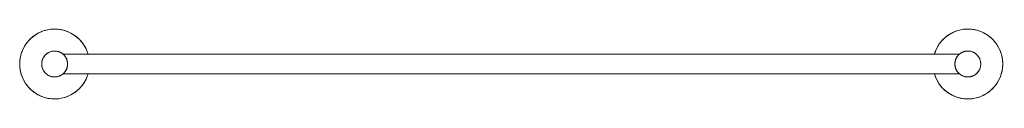
# Model space of a CAD drawing. Units: millimetres. Extents: x -380 to 381, y 873 to 927.
import ezdxf

# ---------------------------------------------------------------- set-up
doc = ezdxf.new("R2010")
doc.units = ezdxf.units.MM

# ---------------------------------------------------------------- blocks, each defined once
blk = doc.blocks.new('TowelRail_Single_Abey_Poco_760 - Brushed Nickel _PSTR-BN_-485312-Front')
at = {"lineweight": 18}
for p, q in [((346.56, 907.67), (-346.56, 907.67)), ((-346.56, 892.32), (346.56, 892.32))]:
    blk.add_line(p, q, dxfattribs=at)
at = {"lineweight": 18, "flags": 128}
for points in [[(-353, 927), (-354.08, 926.98), (-355.16, 926.91), (-356.23, 926.81), (-357.3, 926.66), (-358.36, 926.46), (-359.42, 926.23), (-360.46, 925.95), (-361.49, 925.63), (-362.51, 925.27), (-363.51, 924.87), (-364.5, 924.43), (-365.47, 923.95), (-366.42, 923.43), (-367.34, 922.88), (-368.25, 922.28), (-369.12, 921.66), (-369.98, 920.99), (-370.8, 920.3), (-371.6, 919.57), (-372.37, 918.81), (-373.11, 918.02), (-373.81, 917.2), (-374.48, 916.36), (-375.12, 915.49), (-375.72, 914.59), (-376.28, 913.67), (-376.81, 912.73), (-377.3, 911.76), (-377.75, 910.78), (-378.17, 909.78), (-378.54, 908.77), (-378.87, 907.74), (-379.16, 906.7), (-379.4, 905.65), (-379.61, 904.59), (-379.77, 903.52), (-379.89, 902.45), (-379.97, 901.37), (-380, 900.29), (-379.99, 899.21), (-379.94, 898.13), (-379.84, 897.06), (-379.7, 895.99), (-379.52, 894.92), (-379.29, 893.87), (-379.03, 892.82), (-378.72, 891.78), (-378.37, 890.76), (-377.98, 889.75), (-377.55, 888.76), (-377.08, 887.79), (-376.57, 886.84), (-376.03, 885.91), (-375.45, 885), (-374.83, 884.11), (-374.18, 883.25), (-373.49, 882.42), (-372.77, 881.61), (-372.02, 880.84), (-371.24, 880.09), (-370.43, 879.38), (-369.59, 878.7), (-368.72, 878.05), (-367.83, 877.44), (-366.92, 876.86), (-365.98, 876.33), (-365.03, 875.83), (-364.05, 875.36), (-363.05, 874.94), (-362.04, 874.56), (-361.02, 874.22), (-359.98, 873.92), (-358.93, 873.66), (-357.88, 873.44), (-356.81, 873.27), (-355.74, 873.14), (-354.66, 873.05), (-353.58, 873.01), (-353, 873)], [(-327.12, 907.66), (-327.28, 908.22), (-327.63, 909.24), (-328.02, 910.25), (-328.45, 911.24), (-328.92, 912.21), (-329.43, 913.16), (-329.97, 914.09), (-330.55, 915), (-331.17, 915.89), (-331.82, 916.75), (-332.51, 917.58), (-333.23, 918.39), (-333.98, 919.16), (-334.76, 919.91), (-335.57, 920.62), (-336.41, 921.3), (-337.28, 921.95), (-338.17, 922.56), (-339.08, 923.14), (-340.02, 923.67), (-340.97, 924.17), (-341.95, 924.64), (-342.95, 925.06), (-343.96, 925.44), (-344.98, 925.78), (-346.02, 926.08), (-347.07, 926.34), (-348.12, 926.56), (-349.19, 926.73), (-350.26, 926.86), (-351.34, 926.95), (-352.42, 926.99), (-353, 927)], [(353, 927), (351.92, 926.98), (350.84, 926.91), (349.77, 926.81), (348.7, 926.66), (347.64, 926.46), (346.58, 926.23), (345.54, 925.95), (344.51, 925.63), (343.49, 925.27), (342.49, 924.87), (341.5, 924.43), (340.53, 923.95), (339.58, 923.43), (338.66, 922.88), (337.75, 922.28), (336.88, 921.66), (336.02, 920.99), (335.2, 920.3), (334.4, 919.57), (333.63, 918.81), (332.89, 918.02), (332.19, 917.2), (331.52, 916.36), (330.88, 915.49), (330.28, 914.59), (329.72, 913.67), (329.19, 912.73), (328.7, 911.76), (328.25, 910.78), (327.83, 909.78), (327.46, 908.77), (327.13, 907.74), (327.11, 907.66)], [(353, 873), (354.08, 873.02), (355.16, 873.09), (356.23, 873.19), (357.3, 873.34), (358.36, 873.54), (359.42, 873.77), (360.46, 874.05), (361.49, 874.37), (362.51, 874.73), (363.51, 875.13), (364.5, 875.57), (365.47, 876.05), (366.42, 876.57), (367.34, 877.12), (368.25, 877.72), (369.12, 878.34), (369.98, 879.01), (370.8, 879.7), (371.6, 880.43), (372.37, 881.19), (373.11, 881.98), (373.81, 882.8), (374.48, 883.64), (375.12, 884.51), (375.72, 885.41), (376.28, 886.33), (376.81, 887.27), (377.3, 888.24), (377.75, 889.22), (378.17, 890.22), (378.54, 891.23), (378.87, 892.26), (379.16, 893.3), (379.4, 894.35), (379.61, 895.41), (379.77, 896.48), (379.89, 897.55), (379.97, 898.63), (380, 899.71), (379.99, 900.79), (379.94, 901.87), (379.84, 902.94), (379.7, 904.01), (379.52, 905.08), (379.29, 906.13), (379.03, 907.18), (378.72, 908.22), (378.37, 909.24), (377.98, 910.25), (377.55, 911.24), (377.08, 912.21), (376.57, 913.16), (376.03, 914.09), (375.45, 915), (374.83, 915.89), (374.18, 916.75), (373.49, 917.58), (372.77, 918.39), (372.02, 919.16), (371.24, 919.91), (370.43, 920.62), (369.59, 921.3), (368.72, 921.95), (367.83, 922.56), (366.92, 923.14), (365.98, 923.67), (365.03, 924.17), (364.05, 924.64), (363.05, 925.06), (362.04, 925.44), (361.02, 925.78), (359.98, 926.08), (358.93, 926.34), (357.88, 926.56), (356.81, 926.73), (355.74, 926.86), (354.66, 926.95), (353.58, 926.99), (353, 927)], [(-353, 910), (-353.4, 909.99), (-353.8, 909.97), (-354.2, 909.93), (-354.59, 909.87), (-354.99, 909.8), (-355.38, 909.71), (-355.76, 909.61), (-356.15, 909.49), (-356.52, 909.36), (-356.89, 909.21), (-357.26, 909.05), (-357.62, 908.87), (-357.97, 908.68), (-358.31, 908.47), (-358.65, 908.25), (-358.97, 908.02), (-359.29, 907.78), (-359.59, 907.52), (-359.89, 907.25), (-360.17, 906.97), (-360.45, 906.67), (-360.71, 906.37), (-360.96, 906.06), (-361.19, 905.74), (-361.41, 905.4), (-361.62, 905.06), (-361.82, 904.71), (-362, 904.36), (-362.17, 903.99), (-362.32, 903.62), (-362.46, 903.25), (-362.58, 902.87), (-362.69, 902.48), (-362.78, 902.09), (-362.85, 901.7), (-362.91, 901.3), (-362.96, 900.91), (-362.99, 900.51), (-363, 900.11), (-363, 899.71), (-362.98, 899.31), (-362.94, 898.91), (-362.89, 898.51), (-362.82, 898.12), (-362.74, 897.73), (-362.64, 897.34), (-362.53, 896.96), (-362.4, 896.58), (-362.25, 896.21), (-362.09, 895.84), (-361.92, 895.48), (-361.73, 895.13), (-361.53, 894.78), (-361.31, 894.44), (-361.08, 894.11), (-360.84, 893.8), (-360.59, 893.49), (-360.32, 893.19), (-360.04, 892.9), (-359.75, 892.63), (-359.45, 892.36), (-359.14, 892.11), (-358.82, 891.87), (-358.49, 891.64), (-358.16, 891.43), (-357.81, 891.23), (-357.45, 891.05), (-357.09, 890.88), (-356.72, 890.72), (-356.35, 890.58), (-355.97, 890.45), (-355.59, 890.34), (-355.2, 890.24), (-354.81, 890.16), (-354.41, 890.1), (-354.01, 890.05), (-353.62, 890.02), (-353.22, 890), (-353, 890)], [(-353, 890), (-352.6, 890.01), (-352.2, 890.03), (-351.8, 890.07), (-351.41, 890.13), (-351.01, 890.2), (-350.62, 890.29), (-350.24, 890.39), (-349.85, 890.51), (-349.48, 890.64), (-349.11, 890.79), (-348.74, 890.95), (-348.38, 891.13), (-348.03, 891.32), (-347.69, 891.53), (-347.35, 891.75), (-347.03, 891.98), (-346.71, 892.22), (-346.41, 892.48), (-346.11, 892.75), (-345.83, 893.03), (-345.55, 893.33), (-345.29, 893.63), (-345.04, 893.94), (-344.81, 894.26), (-344.59, 894.6), (-344.38, 894.94), (-344.18, 895.29), (-344, 895.64), (-343.83, 896.01), (-343.68, 896.38), (-343.54, 896.75), (-343.42, 897.13), (-343.31, 897.52), (-343.22, 897.91), (-343.15, 898.3), (-343.09, 898.7), (-343.04, 899.09), (-343.01, 899.49), (-343, 899.89), (-343, 900.29), (-343.02, 900.69), (-343.06, 901.09), (-343.11, 901.49), (-343.18, 901.88), (-343.26, 902.27), (-343.36, 902.66), (-343.47, 903.04), (-343.6, 903.42), (-343.75, 903.79), (-343.91, 904.16), (-344.08, 904.52), (-344.27, 904.87), (-344.47, 905.22), (-344.69, 905.56), (-344.92, 905.89), (-345.16, 906.2), (-345.41, 906.51), (-345.68, 906.81), (-345.96, 907.1), (-346.25, 907.37), (-346.55, 907.64), (-346.86, 907.89), (-347.18, 908.13), (-347.51, 908.36), (-347.84, 908.57), (-348.19, 908.77), (-348.55, 908.95), (-348.91, 909.12), (-349.28, 909.28), (-349.65, 909.42), (-350.03, 909.55), (-350.41, 909.66), (-350.8, 909.76), (-351.19, 909.84), (-351.59, 909.9), (-351.99, 909.95), (-352.38, 909.98), (-352.78, 910), (-353, 910)], [(353, 910), (352.6, 909.99), (352.2, 909.97), (351.8, 909.93), (351.41, 909.87), (351.01, 909.8), (350.62, 909.71), (350.24, 909.61), (349.85, 909.49), (349.48, 909.36), (349.11, 909.21), (348.74, 909.05), (348.38, 908.87), (348.03, 908.68), (347.69, 908.47), (347.35, 908.25), (347.03, 908.02), (346.71, 907.78), (346.41, 907.52), (346.11, 907.25), (345.83, 906.97), (345.55, 906.67), (345.29, 906.37), (345.04, 906.06), (344.81, 905.74), (344.59, 905.4), (344.38, 905.06), (344.18, 904.71), (344, 904.36), (343.83, 903.99), (343.68, 903.62), (343.54, 903.25), (343.42, 902.87), (343.31, 902.48), (343.22, 902.09), (343.15, 901.7), (343.09, 901.3), (343.04, 900.91), (343.01, 900.51), (343, 900.11), (343, 900)], [(353, 890), (353.4, 890.01), (353.8, 890.03), (354.2, 890.07), (354.59, 890.13), (354.99, 890.2), (355.38, 890.29), (355.76, 890.39), (356.15, 890.51), (356.52, 890.64), (356.89, 890.79), (357.26, 890.95), (357.62, 891.13), (357.97, 891.32), (358.31, 891.53), (358.65, 891.75), (358.97, 891.98), (359.29, 892.22), (359.59, 892.48), (359.89, 892.75), (360.17, 893.03), (360.45, 893.33), (360.71, 893.63), (360.96, 893.94), (361.19, 894.26), (361.41, 894.6), (361.62, 894.94), (361.82, 895.29), (362, 895.64), (362.17, 896.01), (362.32, 896.38), (362.46, 896.75), (362.58, 897.13), (362.69, 897.52), (362.78, 897.91), (362.85, 898.3), (362.91, 898.7), (362.96, 899.09), (362.99, 899.49), (363, 899.89), (363, 900.29), (362.98, 900.69), (362.94, 901.09), (362.89, 901.49), (362.82, 901.88), (362.74, 902.27), (362.64, 902.66), (362.53, 903.04), (362.4, 903.42), (362.25, 903.79), (362.09, 904.16), (361.92, 904.52), (361.73, 904.87), (361.53, 905.22), (361.31, 905.56), (361.08, 905.89), (360.84, 906.2), (360.59, 906.51), (360.32, 906.81), (360.04, 907.1), (359.75, 907.37), (359.45, 907.64), (359.14, 907.89), (358.82, 908.13), (358.49, 908.36), (358.16, 908.57), (357.81, 908.77), (357.45, 908.95), (357.09, 909.12), (356.72, 909.28), (356.35, 909.42), (355.97, 909.55), (355.59, 909.66), (355.2, 909.76), (354.81, 909.84), (354.41, 909.9), (354.01, 909.95), (353.62, 909.98), (353.22, 910), (353, 910)], [(343, 900), (343.01, 899.6), (343.03, 899.2), (343.07, 898.8), (343.13, 898.41), (343.2, 898.01), (343.29, 897.62), (343.39, 897.24), (343.51, 896.85), (343.64, 896.48), (343.79, 896.11), (343.95, 895.74), (344.13, 895.38), (344.32, 895.03), (344.53, 894.69), (344.75, 894.35), (344.98, 894.03), (345.22, 893.71), (345.48, 893.41), (345.75, 893.11), (346.03, 892.83), (346.33, 892.55), (346.63, 892.29), (346.94, 892.04), (347.26, 891.81), (347.6, 891.59), (347.94, 891.38), (348.29, 891.18), (348.64, 891), (349.01, 890.83), (349.38, 890.68), (349.75, 890.54), (350.13, 890.42), (350.52, 890.31), (350.91, 890.22), (351.3, 890.15), (351.7, 890.09), (352.09, 890.04), (352.49, 890.01), (352.89, 890), (353, 890)], [(-353, 873), (-351.92, 873.02), (-350.84, 873.09), (-349.77, 873.19), (-348.7, 873.34), (-347.64, 873.54), (-346.58, 873.77), (-345.54, 874.05), (-344.51, 874.37), (-343.49, 874.73), (-342.49, 875.13), (-341.5, 875.57), (-340.53, 876.05), (-339.58, 876.57), (-338.66, 877.12), (-337.75, 877.72), (-336.88, 878.34), (-336.02, 879.01), (-335.2, 879.7), (-334.4, 880.43), (-333.63, 881.19), (-332.89, 881.98), (-332.19, 882.8), (-331.52, 883.64), (-330.88, 884.51), (-330.28, 885.41), (-329.72, 886.33), (-329.19, 887.27), (-328.7, 888.24), (-328.25, 889.22), (-327.83, 890.22), (-327.46, 891.23), (-327.13, 892.26), (-327.11, 892.34)], [(327.12, 892.34), (327.28, 891.78), (327.63, 890.76), (328.02, 889.75), (328.45, 888.76), (328.92, 887.79), (329.43, 886.84), (329.97, 885.91), (330.55, 885), (331.17, 884.11), (331.82, 883.25), (332.51, 882.42), (333.23, 881.61), (333.98, 880.84), (334.76, 880.09), (335.57, 879.38), (336.41, 878.7), (337.28, 878.05), (338.17, 877.44), (339.08, 876.86), (340.02, 876.33), (340.97, 875.83), (341.95, 875.36), (342.95, 874.94), (343.96, 874.56), (344.98, 874.22), (346.02, 873.92), (347.07, 873.66), (348.12, 873.44), (349.19, 873.27), (350.26, 873.14), (351.34, 873.05), (352.42, 873.01), (353, 873)]]:
    blk.add_lwpolyline(points, dxfattribs=at)
at = {"lineweight": 18}
for centre, radius, start, end in [((-353, 900), 27, 90, 270), ((-353, 900), 27, 16.49372, 90), ((353, 900), 27, 90, 163.50628), ((353, 900), 27, 270, 90), ((-353, 900), 10, 90, 270), ((-353, 900), 10, 38.01883, 90), ((-353, 900), 10, 30, 37.5), ((353, 900), 10, 142.5, 150), ((353, 900), 10, 90, 141.98117), ((353, 900), 10, 270, 90), ((-353, 900), 10, 15.83914, 29.95677), ((-353, 900), 10, 7.5, 15), ((-353, 900), 10, 345, 352.5), ((-353, 900), 10, 354.57584, 5.42416), ((353, 900), 10, 174.57584, 185.42416), ((353, 900), 10, 165, 172.5), ((353, 900), 10, 187.5, 195), ((353, 900), 10, 150.04323, 164.16086), ((-353, 900), 10, 270, 321.98117), ((-353, 900), 27, 270, 343.50628), ((-353, 900), 10, 330.04323, 344.16086), ((353, 900), 27, 196.49372, 270), ((353, 900), 10, 195.83914, 209.95677), ((353, 900), 10, 210, 217.5), ((353, 900), 10, 218.01883, 270)]:
    blk.add_arc(centre, radius, start, end, dxfattribs=at)
for points, knots in [([(-344.72, 905.61), (-344.79, 905.71), (-344.96, 905.94), (-345.18, 906.22), (-345.35, 906.43), (-345.44, 906.54), (-345.51, 906.63), (-345.58, 906.71), (-345.67, 906.81), (-345.83, 906.98), (-346.05, 907.2), (-346.25, 907.37), (-346.37, 907.48), (-346.44, 907.55), (-346.49, 907.6), (-346.54, 907.66), (-346.57, 907.69), (-346.54, 907.66), (-346.49, 907.61), (-346.44, 907.55), (-346.37, 907.48), (-346.25, 907.37), (-346.05, 907.2), (-345.83, 906.98), (-345.67, 906.81), (-345.58, 906.71), (-345.51, 906.63), (-345.44, 906.54), (-345.35, 906.43), (-345.18, 906.22), (-344.92, 905.9), (-344.67, 905.54), (-344.5, 905.27), (-344.4, 905.12), (-344.34, 904.99), (-344.27, 904.87), (-344.18, 904.7), (-344.02, 904.39), (-343.8, 903.94), (-343.56, 903.35), (-343.37, 902.73), (-343.22, 902.08), (-343.07, 901.18), (-343.01, 900.48), (-343, 900)], [0.2593358, 0.2593358, 0.2593358, 0.2593358, 0.2777778, 0.3055556, 0.3194444, 0.3263889, 0.3333333, 0.3402778, 0.3472222, 0.3611111, 0.3888889, 0.4166667, 0.4305556, 0.4444444, 0.4583333, 0.4722222, 0.5, 0.5277778, 0.5416667, 0.5555556, 0.5694444, 0.5833333, 0.6111111, 0.6388889, 0.6527778, 0.6597222, 0.6666667, 0.6736111, 0.6805556, 0.6944444, 0.7222222, 0.75, 0.7638889, 0.7708333, 0.7777778, 0.7847222, 0.7916667, 0.8055556, 0.8333333, 0.8611111, 0.8888889, 0.9166667, 0.9444444, 1, 1, 1, 1]), ([(343, 900), (343.01, 900.48), (343.07, 901.18), (343.22, 902.08), (343.37, 902.73), (343.56, 903.35), (343.8, 903.94), (344.02, 904.39), (344.18, 904.7), (344.27, 904.87), (344.34, 904.99), (344.4, 905.12), (344.5, 905.27), (344.67, 905.54), (344.92, 905.9), (345.18, 906.22), (345.35, 906.43), (345.44, 906.54), (345.51, 906.63), (345.58, 906.71), (345.67, 906.81), (345.83, 906.98), (346.05, 907.2), (346.25, 907.37), (346.37, 907.48), (346.44, 907.55), (346.49, 907.61), (346.54, 907.66), (346.57, 907.69), (346.54, 907.66), (346.49, 907.6), (346.44, 907.55), (346.37, 907.48), (346.25, 907.37), (346.05, 907.2), (345.83, 906.98), (345.67, 906.81), (345.58, 906.71), (345.51, 906.63), (345.44, 906.54), (345.35, 906.43), (345.18, 906.22), (344.96, 905.94), (344.79, 905.71), (344.72, 905.61)], [0, 0, 0, 0, 0.0555556, 0.0833333, 0.1111111, 0.1388889, 0.1666667, 0.1944444, 0.2083333, 0.2152778, 0.2222222, 0.2291667, 0.2361111, 0.25, 0.2777778, 0.3055556, 0.3194444, 0.3263889, 0.3333333, 0.3402778, 0.3472222, 0.3611111, 0.3888889, 0.4166667, 0.4305556, 0.4444444, 0.4583333, 0.4722222, 0.5, 0.5277778, 0.5416667, 0.5555556, 0.5694444, 0.5833333, 0.6111111, 0.6388889, 0.6527778, 0.6597222, 0.6666667, 0.6736111, 0.6805556, 0.6944444, 0.7222222, 0.7406642, 0.7406642, 0.7406642, 0.7406642]), ([(-343, 900), (-343.01, 899.52), (-343.07, 898.82), (-343.22, 897.92), (-343.37, 897.27), (-343.56, 896.65), (-343.8, 896.06), (-344.02, 895.61), (-344.18, 895.3), (-344.27, 895.13), (-344.34, 895.01), (-344.4, 894.88), (-344.5, 894.73), (-344.67, 894.46), (-344.92, 894.1), (-345.18, 893.78), (-345.35, 893.57), (-345.44, 893.46), (-345.51, 893.37), (-345.58, 893.29), (-345.67, 893.19), (-345.83, 893.02), (-346.05, 892.8), (-346.25, 892.63), (-346.37, 892.52), (-346.44, 892.45), (-346.49, 892.39), (-346.54, 892.34), (-346.57, 892.31), (-346.54, 892.34), (-346.49, 892.4), (-346.44, 892.45), (-346.37, 892.52), (-346.25, 892.63), (-346.05, 892.8), (-345.83, 893.02), (-345.67, 893.19), (-345.58, 893.29), (-345.51, 893.37), (-345.44, 893.46), (-345.35, 893.57), (-345.18, 893.78), (-344.96, 894.06), (-344.79, 894.29), (-344.72, 894.39)], [0, 0, 0, 0, 0.0555556, 0.0833333, 0.1111111, 0.1388889, 0.1666667, 0.1944444, 0.2083333, 0.2152778, 0.2222222, 0.2291667, 0.2361111, 0.25, 0.2777778, 0.3055556, 0.3194444, 0.3263889, 0.3333333, 0.3402778, 0.3472222, 0.3611111, 0.3888889, 0.4166667, 0.4305556, 0.4444444, 0.4583333, 0.4722222, 0.5, 0.5277778, 0.5416667, 0.5555556, 0.5694444, 0.5833333, 0.6111111, 0.6388889, 0.6527778, 0.6597222, 0.6666667, 0.6736111, 0.6805556, 0.6944444, 0.7222222, 0.7406642, 0.7406642, 0.7406642, 0.7406642]), ([(-344.33, 904.99), (-344.36, 905.03), (-344.4, 905.11), (-344.5, 905.27), (-344.6, 905.44), (-344.68, 905.56), (-344.71, 905.6)], [0.22222222, 0.22222222, 0.22222222, 0.22222222, 0.22916667, 0.23611111, 0.25, 0.25864793, 0.25864793, 0.25864793, 0.25864793]), ([(-343.98, 904.3), (-344.01, 904.36), (-344.08, 904.51), (-344.18, 904.7), (-344.27, 904.87), (-344.31, 904.95), (-344.33, 904.99)], [0.1852649, 0.1852649, 0.1852649, 0.1852649, 0.19444444, 0.20833333, 0.21527778, 0.22222222, 0.22222222, 0.22222222, 0.22222222]), ([(-343.65, 903.54), (-343.7, 903.68), (-343.81, 903.93), (-343.92, 904.18), (-343.98, 904.3)], [0.14820333, 0.14820333, 0.14820333, 0.14820333, 0.16666667, 0.18518519, 0.18518519, 0.18518519, 0.18518519]), ([(-343.38, 902.73), (-343.44, 902.94), (-343.52, 903.21), (-343.62, 903.48), (-343.65, 903.54)], [0.11111111, 0.11111111, 0.11111111, 0.11111111, 0.13888889, 0.14814815, 0.14814815, 0.14814815, 0.14814815]), ([(-343.19, 901.86), (-343.2, 901.93), (-343.26, 902.23), (-343.32, 902.51), (-343.38, 902.73)], [0.07409425, 0.07409425, 0.07409425, 0.07409425, 0.08333333, 0.11111111, 0.11111111, 0.11111111, 0.11111111]), ([(-343.06, 900.94), (-343.08, 901.1), (-343.11, 901.4), (-343.16, 901.71), (-343.19, 901.85)], [0.03704591, 0.03704591, 0.03704591, 0.03704591, 0.05555556, 0.07407407, 0.07407407, 0.07407407, 0.07407407]), ([(-343.19, 898.15), (-343.16, 898.29), (-343.11, 898.6), (-343.08, 898.9), (-343.06, 899.06)], [0.92592593, 0.92592593, 0.92592593, 0.92592593, 0.94444444, 0.96295409, 0.96295409, 0.96295409, 0.96295409]), ([(344.72, 894.39), (344.79, 894.29), (344.96, 894.06), (345.18, 893.78), (345.35, 893.57), (345.44, 893.46), (345.51, 893.37), (345.58, 893.29), (345.67, 893.19), (345.83, 893.02), (346.05, 892.8), (346.25, 892.63), (346.37, 892.52), (346.44, 892.45), (346.49, 892.4), (346.54, 892.34), (346.57, 892.31), (346.54, 892.34), (346.49, 892.39), (346.44, 892.45), (346.37, 892.52), (346.25, 892.63), (346.05, 892.8), (345.83, 893.02), (345.67, 893.19), (345.58, 893.29), (345.51, 893.37), (345.44, 893.46), (345.35, 893.57), (345.18, 893.78), (344.92, 894.1), (344.67, 894.46), (344.5, 894.73), (344.4, 894.88), (344.34, 895.01), (344.27, 895.13), (344.18, 895.3), (344.02, 895.61), (343.8, 896.06), (343.56, 896.65), (343.37, 897.27), (343.22, 897.92), (343.07, 898.82), (343.01, 899.52), (343, 900)], [0.2593358, 0.2593358, 0.2593358, 0.2593358, 0.2777778, 0.3055556, 0.3194444, 0.3263889, 0.3333333, 0.3402778, 0.3472222, 0.3611111, 0.3888889, 0.4166667, 0.4305556, 0.4444444, 0.4583333, 0.4722222, 0.5, 0.5277778, 0.5416667, 0.5555556, 0.5694444, 0.5833333, 0.6111111, 0.6388889, 0.6527778, 0.6597222, 0.6666667, 0.6736111, 0.6805556, 0.6944444, 0.7222222, 0.75, 0.7638889, 0.7708333, 0.7777778, 0.7847222, 0.7916667, 0.8055556, 0.8333333, 0.8611111, 0.8888889, 0.9166667, 0.9444444, 1, 1, 1, 1]), ([(343.19, 901.85), (343.16, 901.71), (343.11, 901.4), (343.08, 901.1), (343.06, 900.94)], [0.92592593, 0.92592593, 0.92592593, 0.92592593, 0.94444444, 0.96295409, 0.96295409, 0.96295409, 0.96295409]), ([(343.06, 899.06), (343.08, 898.9), (343.11, 898.6), (343.16, 898.29), (343.19, 898.15)], [0.03704591, 0.03704591, 0.03704591, 0.03704591, 0.05555556, 0.07407407, 0.07407407, 0.07407407, 0.07407407]), ([(343.38, 902.73), (343.32, 902.51), (343.26, 902.23), (343.2, 901.93), (343.19, 901.86)], [0.88888889, 0.88888889, 0.88888889, 0.88888889, 0.91666667, 0.92590575, 0.92590575, 0.92590575, 0.92590575]), ([(343.65, 903.54), (343.62, 903.48), (343.52, 903.21), (343.44, 902.94), (343.38, 902.73)], [0.85185185, 0.85185185, 0.85185185, 0.85185185, 0.86111111, 0.88888889, 0.88888889, 0.88888889, 0.88888889]), ([(343.98, 904.3), (343.92, 904.18), (343.81, 903.93), (343.7, 903.68), (343.65, 903.54)], [0.81481481, 0.81481481, 0.81481481, 0.81481481, 0.83333333, 0.85179667, 0.85179667, 0.85179667, 0.85179667]), ([(344.33, 904.99), (344.31, 904.95), (344.27, 904.87), (344.18, 904.7), (344.08, 904.51), (344.01, 904.36), (343.98, 904.3)], [0.77777778, 0.77777778, 0.77777778, 0.77777778, 0.78472222, 0.79166667, 0.80555556, 0.8147351, 0.8147351, 0.8147351, 0.8147351]), ([(344.71, 905.6), (344.68, 905.56), (344.6, 905.44), (344.5, 905.27), (344.4, 905.11), (344.36, 905.03), (344.33, 904.99)], [0.74135207, 0.74135207, 0.74135207, 0.74135207, 0.75, 0.76388889, 0.77083333, 0.77777778, 0.77777778, 0.77777778, 0.77777778]), ([(-344.71, 894.4), (-344.68, 894.44), (-344.6, 894.56), (-344.5, 894.73), (-344.4, 894.89), (-344.36, 894.97), (-344.33, 895.01)], [0.74135207, 0.74135207, 0.74135207, 0.74135207, 0.75, 0.76388889, 0.77083333, 0.77777778, 0.77777778, 0.77777778, 0.77777778]), ([(-344.33, 895.01), (-344.31, 895.05), (-344.27, 895.13), (-344.18, 895.3), (-344.08, 895.49), (-344.01, 895.64), (-343.98, 895.7)], [0.77777778, 0.77777778, 0.77777778, 0.77777778, 0.78472222, 0.79166667, 0.80555556, 0.8147351, 0.8147351, 0.8147351, 0.8147351]), ([(-343.98, 895.7), (-343.92, 895.82), (-343.81, 896.07), (-343.7, 896.32), (-343.65, 896.46)], [0.81481481, 0.81481481, 0.81481481, 0.81481481, 0.83333333, 0.85179667, 0.85179667, 0.85179667, 0.85179667]), ([(-343.65, 896.46), (-343.62, 896.52), (-343.52, 896.79), (-343.44, 897.06), (-343.38, 897.27)], [0.85185185, 0.85185185, 0.85185185, 0.85185185, 0.86111111, 0.88888889, 0.88888889, 0.88888889, 0.88888889]), ([(-343.38, 897.27), (-343.32, 897.49), (-343.26, 897.77), (-343.2, 898.07), (-343.19, 898.14)], [0.88888889, 0.88888889, 0.88888889, 0.88888889, 0.91666667, 0.92590575, 0.92590575, 0.92590575, 0.92590575]), ([(343.19, 898.14), (343.2, 898.07), (343.26, 897.77), (343.32, 897.49), (343.38, 897.27)], [0.07409425, 0.07409425, 0.07409425, 0.07409425, 0.08333333, 0.11111111, 0.11111111, 0.11111111, 0.11111111]), ([(343.38, 897.27), (343.44, 897.06), (343.52, 896.79), (343.62, 896.52), (343.65, 896.46)], [0.11111111, 0.11111111, 0.11111111, 0.11111111, 0.13888889, 0.14814815, 0.14814815, 0.14814815, 0.14814815]), ([(343.65, 896.46), (343.7, 896.32), (343.81, 896.07), (343.92, 895.82), (343.98, 895.7)], [0.14820333, 0.14820333, 0.14820333, 0.14820333, 0.16666667, 0.18518519, 0.18518519, 0.18518519, 0.18518519]), ([(343.98, 895.7), (344.01, 895.64), (344.08, 895.49), (344.18, 895.3), (344.27, 895.13), (344.31, 895.05), (344.33, 895.01)], [0.1852649, 0.1852649, 0.1852649, 0.1852649, 0.19444444, 0.20833333, 0.21527778, 0.22222222, 0.22222222, 0.22222222, 0.22222222]), ([(344.33, 895.01), (344.36, 894.97), (344.4, 894.89), (344.5, 894.73), (344.6, 894.56), (344.68, 894.44), (344.71, 894.4)], [0.22222222, 0.22222222, 0.22222222, 0.22222222, 0.22916667, 0.23611111, 0.25, 0.25864793, 0.25864793, 0.25864793, 0.25864793])]:
    blk.add_open_spline(points, degree=3, knots=knots, dxfattribs=at)
for points in [[(-343, 900), (-343.01, 900.32), (-343.03, 900.63), (-343.06, 900.94)], [(-343.06, 899.06), (-343.03, 899.37), (-343.01, 899.68), (-343, 900)], [(343.06, 900.94), (343.03, 900.63), (343.01, 900.32), (343, 900)], [(343, 900), (343.01, 899.68), (343.03, 899.37), (343.06, 899.06)]]:
    blk.add_open_spline(points, degree=3, dxfattribs=at)

msp = doc.modelspace()

# ---------------------------------------------------------------- block references
at = {"lineweight": 18}
msp.add_blockref('TowelRail_Single_Abey_Poco_760 - Brushed Nickel _PSTR-BN_-485312-Front', (0, 0), dxfattribs=at)

doc.saveas('drawing.dxf')
